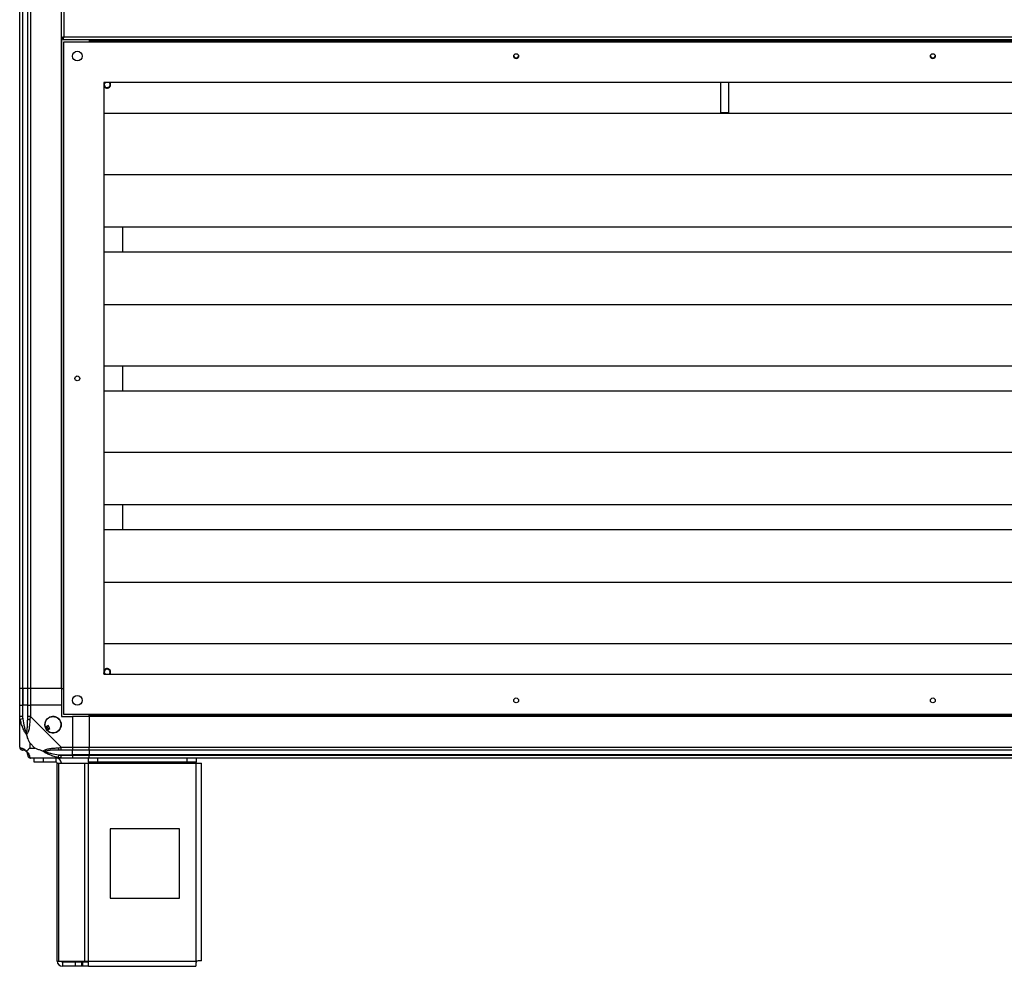
# Model space of a CAD drawing. Units: millimetres. Extents: x 252 to 7255, y 213 to 4191.
# Drawn here: x 3978 to 4687, y 1581 to 2263 of the extents above; entities that cross this region are included whole.
import ezdxf

# ---------------------------------------------------------------- set-up
doc = ezdxf.new("R2010")
doc.units = ezdxf.units.MM

msp = doc.modelspace()

# ---------------------------------------------------------------- linework, layer by layer
at = {"linetype": 'Continuous', "lineweight": 25}
for p, q in [((3978.22, 1781.04), (3978.22, 2776.04)), ((3980.22, 2776.04), (3980.22, 1781.04)), ((3980.47, 1781.04), (3980.47, 2776.04)), ((3983.97, 1781.04), (3983.97, 2776.04)), ((3985.97, 2776.04), (3985.97, 1781.04)), ((4008.22, 1781.04), (4008.22, 2776.04)), ((4010.02, 2306.74), (4010.02, 2250.34)), ((4008.22, 2249.55), (4009.22, 2249.55)), ((4008.57, 1781.04), (4008.57, 2249.55)), ((4009.23, 2248.54), (4009.23, 2249.54)), ((4009.23, 2248.54), (4962.21, 2248.54)), ((4010.02, 2250.34), (4961.42, 2250.34)), ((4028.22, 2248.54), (4028.22, 2246.54)), ((4029.17, 2248.54), (4029.17, 2246.54)), ((4029.18, 2246.54), (4029.18, 2248.54)), ((4029.23, 2248.54), (4029.23, 2247.74)), ((4029.23, 2247.74), (4942.21, 2247.74)), ((4029.23, 2246.54), (4029.23, 2247.74)), ((4009.72, 2246.54), (4009.72, 1762.54)), ((4961.72, 2246.54), (4009.72, 2246.54)), ((4932.72, 2217.54), (4038.72, 2217.54)), ((4038.72, 2217.54), (4038.72, 1791.54)), ((4482.72, 2217.54), (4482.72, 2196.04)), ((4488.72, 2196.04), (4488.72, 2217.54)), ((4038.72, 2195.57), (4932.72, 2195.57)), ((4482.72, 2196.04), (4488.72, 2196.04)), ((4038.72, 2151.34), (4932.72, 2151.34)), ((4038.72, 2113.52), (4932.72, 2113.52)), ((4052.47, 2095.57), (4052.47, 2113.52)), ((4038.72, 2095.57), (4932.72, 2095.57)), ((4038.72, 2057.74), (4932.72, 2057.74)), ((4038.72, 2013.52), (4932.72, 2013.52)), ((4052.47, 1995.57), (4052.47, 2013.52)), ((4038.72, 1995.57), (4932.72, 1995.57)), ((4038.72, 1951.34), (4932.72, 1951.34)), ((4038.72, 1913.52), (4932.72, 1913.52)), ((4052.47, 1895.57), (4052.47, 1913.52)), ((4038.72, 1895.57), (4932.72, 1895.57)), ((4038.72, 1857.74), (4932.72, 1857.74)), ((4038.72, 1813.52), (4932.72, 1813.52)), ((4038.72, 1791.54), (4932.72, 1791.54)), ((3980.22, 1781.04), (3978.22, 1781.04)), ((3978.22, 1769.04), (3978.22, 1781.04)), ((3980.47, 1781.04), (3980.22, 1781.04)), ((3980.22, 1781.04), (3980.22, 1769.04)), ((3983.97, 1781.04), (3980.47, 1781.04)), ((3980.47, 1781.04), (3980.47, 1769.04)), ((3985.97, 1781.04), (3983.97, 1781.04)), ((3983.97, 1769.04), (3983.97, 1781.04)), ((4008.22, 1781.04), (3985.97, 1781.04)), ((3985.97, 1781.04), (3985.97, 1769.04)), ((4008.22, 1781.04), (4008.57, 1781.04)), ((4008.22, 1781.04), (4008.22, 1769.04)), ((4008.57, 1781.04), (4009.72, 1781.04)), ((3978.22, 1760.99), (3978.22, 1769.04)), ((3978.22, 1769.04), (3980.22, 1769.04)), ((3980.22, 1769.04), (3980.22, 1760.99)), ((3980.47, 1769.04), (3980.22, 1769.04)), ((3980.47, 1759.27), (3980.47, 1769.04)), ((3983.97, 1769.04), (3980.47, 1769.04)), ((3983.97, 1760.99), (3983.97, 1769.04)), ((3983.97, 1769.04), (3985.97, 1769.04)), ((3985.97, 1769.04), (3985.97, 1760.99)), ((4008.22, 1769.04), (3985.97, 1769.04)), ((4008.22, 1769.04), (4008.22, 1761.04)), ((3978.22, 1738.79), (3978.22, 1760.99)), ((3980.47, 1759.27), (3978.55, 1758.87)), ((3985.97, 1760.99), (4008.17, 1738.79)), ((4008.22, 1761.04), (4016.22, 1761.04)), ((4009.72, 1762.54), (4961.72, 1762.54)), ((4016.22, 1761.04), (4016.22, 1738.79)), ((4028.22, 1761.04), (4016.22, 1761.04)), ((4028.22, 1761.39), (4028.22, 1762.54)), ((4943.22, 1761.39), (4028.22, 1761.39)), ((4028.22, 1761.04), (4028.22, 1761.39)), ((4943.22, 1761.04), (4028.22, 1761.04)), ((4028.22, 1761.04), (4028.22, 1738.79)), ((3998.7, 1754.41), (3996.67, 1753.21)), ((3997.94, 1751.06), (3999.98, 1752.26)), ((3999.98, 1752.26), (3998.7, 1754.41)), ((3985.41, 1741.93), (3985.41, 1738.23)), ((3989.11, 1738.23), (3985.41, 1741.93)), ((3985.41, 1738.23), (3989.11, 1738.23)), ((4008.17, 1738.79), (4016.22, 1738.79)), ((4016.22, 1738.79), (4016.22, 1736.79)), ((4016.22, 1738.79), (4028.22, 1738.79)), ((4028.22, 1738.79), (4943.22, 1738.79)), ((4028.22, 1736.79), (4028.22, 1738.79)), ((4008.17, 1731.04), (3985.97, 1731.04)), ((3988.72, 1728.04), (3988.72, 1731.04)), ((3995.09, 1731.04), (3995.09, 1728.04)), ((4004.42, 1728.04), (4004.42, 1731.04)), ((4006.06, 1731.37), (4006.45, 1733.29)), ((4006.45, 1733.29), (4016.22, 1733.29)), ((4016.22, 1736.79), (4008.17, 1736.79)), ((4008.17, 1733.04), (4016.22, 1733.04)), ((4016.22, 1731.04), (4008.17, 1731.04)), ((4016.22, 1733.29), (4016.22, 1736.79)), ((4028.22, 1736.79), (4016.22, 1736.79)), ((4016.22, 1733.04), (4016.22, 1733.29)), ((4028.22, 1733.29), (4016.22, 1733.29)), ((4016.22, 1733.04), (4016.22, 1731.04)), ((4016.22, 1733.04), (4028.22, 1733.04)), ((4028.22, 1731.04), (4016.22, 1731.04)), ((4027.8, 1728.04), (4027.8, 1731.04)), ((4943.22, 1736.79), (4028.22, 1736.79)), ((4028.22, 1736.79), (4028.22, 1733.29)), ((4943.22, 1733.29), (4028.22, 1733.29)), ((4028.22, 1733.29), (4028.22, 1733.04)), ((4028.22, 1733.04), (4943.22, 1733.04)), ((4028.22, 1731.04), (4028.22, 1733.04)), ((4943.22, 1731.04), (4028.22, 1731.04)), ((4034.16, 1731.04), (4034.16, 1728.04)), ((4098.86, 1728.04), (4098.86, 1731.04)), ((4105.22, 1731.04), (4105.22, 1728.04)), ((3995.09, 1728.04), (3988.72, 1728.04)), ((4004.42, 1728.04), (3995.09, 1728.04)), ((4005.22, 1584.84), (4005.22, 1727.24)), ((4005.22, 1727.24), (4006.34, 1727.24)), ((4006.34, 1584.84), (4006.34, 1727.24)), ((4006.34, 1727.24), (4025.11, 1727.24)), ((4025.11, 1584.84), (4025.11, 1727.24)), ((4025.11, 1727.24), (4027.8, 1727.24)), ((4034.16, 1728.04), (4027.8, 1728.04)), ((4027.8, 1728.04), (4027.8, 1727.24)), ((4027.8, 1727.24), (4105.22, 1727.24)), ((4027.8, 1584.84), (4027.8, 1727.24)), ((4098.86, 1728.04), (4034.16, 1728.04)), ((4105.22, 1728.04), (4098.86, 1728.04)), ((4105.22, 1727.24), (4105.22, 1728.04)), ((4105.22, 1584.84), (4105.22, 1727.24)), ((4105.22, 1727.24), (4109.02, 1727.24)), ((4109.02, 1585.04), (4109.02, 1727.24)), ((4093.41, 1680.04), (4043.41, 1680.04)), ((4043.41, 1680.04), (4043.41, 1630.04)), ((4093.41, 1630.04), (4093.41, 1680.04)), ((4043.41, 1630.04), (4093.41, 1630.04)), ((4005.22, 1584.84), (4006.34, 1584.84)), ((4006.34, 1584.84), (4025.11, 1584.84)), ((4009.02, 1584.04), (4009.02, 1581.04)), ((4018.36, 1584.04), (4009.02, 1584.04)), ((4018.36, 1581.04), (4009.02, 1581.04)), ((4018.36, 1581.04), (4018.36, 1584.04)), ((4022.73, 1584.04), (4018.36, 1584.04)), ((4022.73, 1581.04), (4018.36, 1581.04)), ((4022.73, 1584.04), (4022.73, 1581.04)), ((4023.43, 1584.04), (4022.73, 1584.04)), ((4023.43, 1581.04), (4022.73, 1581.04)), ((4023.43, 1584.04), (4023.43, 1581.04)), ((4027.8, 1584.04), (4023.43, 1584.04)), ((4027.8, 1581.04), (4023.43, 1581.04)), ((4025.11, 1584.84), (4027.8, 1584.84)), ((4027.8, 1584.84), (4105.22, 1584.84)), ((4027.8, 1581.04), (4027.8, 1584.84)), ((4027.8, 1581.04), (4105.02, 1581.04))]:
    msp.add_line(p, q, dxfattribs=at)
at = {"linetype": 'Continuous', "lineweight": 25, "flags": 128}
for points in [[(4039.15, 2217.54), (4038.84, 2217), (4038.72, 2216.63)], [(4039.08, 1791.54), (4038.84, 1791.99), (4038.72, 1792.35)], [(4039.12, 1792.94), (4039.28, 1792.14), (4039.66, 1791.54)]]:
    msp.add_lwpolyline(points, dxfattribs=at)
at = {"linetype": 'Continuous', "lineweight": 25}
for centre, radius in [((4019.72, 2236.54), 3.5), ((4335.72, 2236.54), 1.75), ((4635.72, 2236.54), 1.75), ((4019.72, 2004.44), 1.75), ((4019.72, 1772.54), 3.5), ((4335.72, 1772.54), 1.75), ((4635.72, 1772.54), 1.75), ((4002.22, 1755.04), 5.88)]:
    msp.add_circle(centre, radius, dxfattribs=at)
for centre, radius, start, end in [((4335.72, 2237.04), 1.75, 188.21614, 351.7839), ((4335.72, 2237.04), 2.1, 229.52557, 310.47442), ((4635.72, 2237.04), 1.75, 188.21321, 351.78679), ((4635.72, 2237.04), 2.1, 229.5265, 310.47349), ((4041.15, 2216.04), 2.5, 193.65964, 36.8699), ((4041.22, 2216.04), 2.1, 134.41531, 180), ((4041.22, 2216.04), 2.1, 180, 45.58469), ((4041.15, 1792.94), 2.5, 325.9442, 166.34036), ((4041.22, 1792.94), 2.1, 318.18969, 180), ((3985.26, 1761.04), 2.19, 234.00252, 278.4412), ((4002.22, 1755.04), 5.85, 222.92324, 198.24761), ((4002.22, 1755.04), 5.57, 197.62869, 223.54216), ((4002.22, 1755.04), 5.5, 197.44886, 223.72198), ((4002.22, 1755.04), 4.5, 194.4578, 226.71304), ((3980.49, 1738.76), 1.97, 190.64198, 269.55648), ((4008.22, 1738.08), 2.19, 171.5588, 215.99748), ((3980.47, 1733.29), 3.5, 25.64021, 45.81328), ((3985.94, 1733.31), 1.97, 180.44352, 259.35802), ((4004.42, 1727.24), 3.8, 0, 90), ((4004.42, 1727.24), 0.8, 0, 90), ((4009.02, 1584.84), 3.8, 180, 270), ((4009.02, 1584.84), 0.8, 180, 270)]:
    msp.add_arc(centre, radius, start, end, dxfattribs=at)
for points, knots in [([(4010.02, 2250.34), (4009.81, 2250.28), (4009.39, 2250.17), (4008.84, 2249.99), (4008.43, 2249.81), (4008.25, 2249.67), (4008.23, 2249.58), (4008.22, 2249.55)], [0, 0, 0, 0, 0.222947, 0.445916, 0.668886, 0.891856, 1, 1, 1, 1]), ([(4010.02, 2250.34), (4009.91, 2250.27), (4009.69, 2250.13), (4009.42, 2249.92), (4009.25, 2249.73), (4009.23, 2249.61), (4009.22, 2249.55)], [0, 0, 0, 0, 0.2753481, 0.5294063, 0.7834073, 1, 1, 1, 1]), ([(4009.23, 2248.54), (4009.29, 2248.56), (4009.41, 2248.61), (4009.59, 2248.94), (4009.76, 2249.43), (4009.91, 2249.93), (4010, 2250.24), (4010.02, 2250.34)], [0, 0, 0, 0, 0.222947, 0.445916, 0.668886, 0.891856, 1, 1, 1, 1]), ([(4009.23, 2249.54), (4009.31, 2249.56), (4009.45, 2249.58), (4009.65, 2249.79), (4009.84, 2250.05), (4009.97, 2250.25), (4010.02, 2250.34)], [0, 0, 0, 0, 0.2753481, 0.5294063, 0.7834073, 1, 1, 1, 1]), ([(3978.55, 1758.87), (3978.47, 1759.29), (3978.34, 1759.92), (3978.24, 1760.63), (3978.22, 1760.92), (3978.22, 1760.99), (3978.22, 1760.99)], [0, 0, 0, 0, 0.586096, 0.873989, 0.999973, 1, 1, 1, 1]), ([(3983.11, 1748.07), (3983.11, 1748.07), (3982.87, 1748.29), (3982.4, 1748.85), (3981.47, 1750.38), (3980.43, 1752.7), (3979.34, 1755.73), (3978.82, 1757.82), (3978.55, 1758.87)], [0, 0, 0, 0, 0.001909, 0.107171, 0.209953, 0.471823, 0.734745, 1, 1, 1, 1]), ([(3980.22, 1760.99), (3980.25, 1760.73), (3980.3, 1760.15), (3980.41, 1759.58), (3980.47, 1759.27)], [0, 0, 0, 0, 0.455576, 1, 1, 1, 1]), ([(3980.47, 1759.27), (3980.8, 1757.28), (3981.29, 1754.33), (3982.2, 1751.13), (3982.7, 1749.81), (3982.9, 1749.4), (3982.95, 1749.29)], [0, 0, 0, 0, 0.580922, 0.859818, 0.961592, 1, 1, 1, 1]), ([(3982.95, 1749.29), (3983, 1749.4), (3983.19, 1749.81), (3983.55, 1751.13), (3983.94, 1754.33), (3983.96, 1757.28), (3983.97, 1759.27)], [0, 0, 0, 0, 0.038408, 0.140182, 0.419078, 1, 1, 1, 1]), ([(3985.58, 1758.87), (3985.52, 1757.83), (3985.4, 1755.74), (3985.12, 1752.7), (3984.6, 1750.39), (3983.91, 1748.83), (3983.38, 1748.33), (3983.11, 1748.07)], [0, 0, 0, 0, 0.2631679, 0.5281931, 0.7900717, 0.8928578, 1, 1, 1, 1]), ([(3983.97, 1759.27), (3983.97, 1759.58), (3983.97, 1760.15), (3983.97, 1760.73), (3983.97, 1760.99)], [0, 0, 0, 0, 0.544424, 1, 1, 1, 1]), ([(3985.97, 1760.99), (3985.97, 1760.99), (3985.89, 1760.87), (3985.77, 1760.5), (3985.65, 1759.79), (3985.61, 1759.22), (3985.58, 1758.87)], [0, 0, 0, 0, 0.000027, 0.201648, 0.518771, 1, 1, 1, 1]), ([(3982.95, 1749.29), (3982.95, 1749.29), (3982.95, 1749.14), (3982.96, 1748.72), (3983.05, 1748.33), (3983.11, 1748.07)], [0, 0, 0, 0, 0.006399, 0.35223, 1, 1, 1, 1]), ([(3985.41, 1741.93), (3985.27, 1742.22), (3984.95, 1742.9), (3984.48, 1744.12), (3984, 1745.43), (3983.53, 1746.78), (3983.26, 1747.62), (3983.11, 1748.07)], [0, 0, 0, 0, 0.151099, 0.353323, 0.601543, 0.787206, 1, 1, 1, 1]), ([(3978.22, 1738.79), (3978.22, 1738.79), (3978.22, 1738.71), (3978.26, 1738.58), (3978.36, 1738.47), (3978.48, 1738.43), (3978.55, 1738.4)], [0, 0, 0, 0, 0.000027, 0.201648, 0.518771, 1, 1, 1, 1]), ([(3978.55, 1738.4), (3978.82, 1738.34), (3979.34, 1738.22), (3980.42, 1737.93), (3981.47, 1737.42), (3982.4, 1736.72), (3982.87, 1736.2), (3983.11, 1735.93)], [0, 0, 0, 0, 0.263168, 0.528193, 0.790072, 0.892858, 1, 1, 1, 1]), ([(3985.41, 1738.23), (3985.27, 1738.09), (3984.95, 1737.77), (3984.47, 1737.29), (3984, 1736.81), (3983.53, 1736.35), (3983.26, 1736.08), (3983.11, 1735.93)], [0, 0, 0, 0, 0.151099, 0.353323, 0.601543, 0.787206, 1, 1, 1, 1]), ([(3995.25, 1735.93), (3994.55, 1736.16), (3993.02, 1736.66), (3990.95, 1737.4), (3989.65, 1737.99), (3989.11, 1738.23)], [0, 0, 0, 0, 0.3361003, 0.7249385, 1, 1, 1, 1]), ([(3995.25, 1735.93), (3995.26, 1735.94), (3995.47, 1736.24), (3996.04, 1736.71), (3997.56, 1737.43), (3999.88, 1737.93), (4002.91, 1738.22), (4005, 1738.34), (4006.06, 1738.4)], [0, 0, 0, 0, 0.001909, 0.107171, 0.209953, 0.471823, 0.734745, 1, 1, 1, 1]), ([(4006.06, 1738.4), (4006.47, 1738.43), (4007.1, 1738.48), (4007.82, 1738.62), (4008.1, 1738.74), (4008.17, 1738.79), (4008.17, 1738.79)], [0, 0, 0, 0, 0.586096, 0.873989, 0.999973, 1, 1, 1, 1]), ([(3980.47, 1736.79), (3980.41, 1736.79), (3980.3, 1736.79), (3980.25, 1736.79), (3980.22, 1736.79)], [0, 0, 0, 0, 0.544424, 1, 1, 1, 1]), ([(3982.95, 1735.77), (3982.9, 1735.82), (3982.7, 1736.01), (3982.2, 1736.37), (3981.29, 1736.76), (3980.8, 1736.78), (3980.47, 1736.79)], [0, 0, 0, 0, 0.038408, 0.140182, 0.419078, 1, 1, 1, 1]), ([(3983.11, 1735.93), (3983.05, 1735.87), (3982.96, 1735.78), (3982.95, 1735.77), (3982.95, 1735.77), (3982.95, 1735.77)], [0, 0, 0, 0, 0.64777, 0.993601, 1, 1, 1, 1]), ([(3983.97, 1733.29), (3983.96, 1733.62), (3983.94, 1734.11), (3983.55, 1735.02), (3983.19, 1735.52), (3983, 1735.71), (3982.95, 1735.77)], [0, 0, 0, 0, 0.580922, 0.859818, 0.961592, 1, 1, 1, 1]), ([(3983.11, 1735.93), (3983.12, 1735.93), (3983.42, 1735.69), (3983.89, 1735.22), (3984.61, 1734.28), (3985.11, 1733.24), (3985.4, 1732.16), (3985.52, 1731.63), (3985.58, 1731.37)], [0, 0, 0, 0, 0.001909, 0.107171, 0.209953, 0.471823, 0.734745, 1, 1, 1, 1]), ([(3983.97, 1733.04), (3983.97, 1733.06), (3983.97, 1733.11), (3983.97, 1733.23), (3983.97, 1733.29)], [0, 0, 0, 0, 0.455576, 1, 1, 1, 1]), ([(3985.58, 1731.37), (3985.61, 1731.28), (3985.66, 1731.15), (3985.8, 1731.06), (3985.92, 1731.04), (3985.97, 1731.04), (3985.97, 1731.04)], [0, 0, 0, 0, 0.586096, 0.873989, 0.999973, 1, 1, 1, 1]), ([(4006.06, 1731.37), (4005.01, 1731.63), (4002.92, 1732.16), (3999.88, 1733.24), (3997.58, 1734.28), (3996.01, 1735.22), (3995.51, 1735.69), (3995.25, 1735.93)], [0, 0, 0, 0, 0.263168, 0.528193, 0.790072, 0.892858, 1, 1, 1, 1]), ([(3995.25, 1735.93), (3995.51, 1735.87), (3995.91, 1735.78), (3996.33, 1735.77), (3996.47, 1735.77), (3996.48, 1735.77)], [0, 0, 0, 0, 0.64777, 0.993601, 1, 1, 1, 1]), ([(4006.45, 1736.79), (4004.46, 1736.78), (4001.51, 1736.76), (3998.32, 1736.37), (3996.99, 1736.01), (3996.59, 1735.82), (3996.48, 1735.77)], [0, 0, 0, 0, 0.580922, 0.859818, 0.961592, 1, 1, 1, 1]), ([(3996.48, 1735.77), (3996.59, 1735.71), (3996.99, 1735.52), (3998.32, 1735.02), (4001.51, 1734.11), (4004.46, 1733.62), (4006.45, 1733.29)], [0, 0, 0, 0, 0.038408, 0.140182, 0.419078, 1, 1, 1, 1]), ([(4008.17, 1731.04), (4008.17, 1731.04), (4008.05, 1731.04), (4007.68, 1731.07), (4006.97, 1731.18), (4006.4, 1731.3), (4006.06, 1731.37)], [0, 0, 0, 0, 0.000027, 0.201648, 0.518771, 1, 1, 1, 1]), ([(4008.17, 1736.79), (4007.91, 1736.79), (4007.33, 1736.79), (4006.76, 1736.79), (4006.45, 1736.79)], [0, 0, 0, 0, 0.455576, 1, 1, 1, 1]), ([(4006.45, 1733.29), (4006.76, 1733.23), (4007.33, 1733.11), (4007.91, 1733.06), (4008.17, 1733.04)], [0, 0, 0, 0, 0.544424, 1, 1, 1, 1])]:
    msp.add_open_spline(points, degree=3, knots=knots, dxfattribs=at)
for points in [[(3980.22, 1760.99), (3979.96, 1760.99), (3979.44, 1760.99), (3978.78, 1760.99), (3978.31, 1760.99), (3978.25, 1760.99), (3978.22, 1760.99)], [(3985.97, 1760.99), (3985.71, 1760.99), (3985.19, 1760.99), (3984.53, 1760.99), (3984.06, 1760.99), (3984, 1760.99), (3983.97, 1760.99)], [(3978.22, 1738.79), (3978.25, 1738.53), (3978.31, 1738.01), (3978.78, 1737.34), (3979.44, 1736.88), (3979.96, 1736.82), (3980.22, 1736.79)], [(4008.17, 1736.79), (4008.17, 1736.82), (4008.17, 1736.88), (4008.17, 1737.34), (4008.17, 1738.01), (4008.17, 1738.53), (4008.17, 1738.79)], [(3983.97, 1733.04), (3984, 1732.78), (3984.06, 1732.26), (3984.53, 1731.59), (3985.19, 1731.13), (3985.71, 1731.07), (3985.97, 1731.04)], [(4008.17, 1731.04), (4008.17, 1731.07), (4008.17, 1731.13), (4008.17, 1731.59), (4008.17, 1732.26), (4008.17, 1732.78), (4008.17, 1733.04)], [(4105.22, 1584.84), (4105.21, 1584.34), (4105.17, 1583.35), (4105.12, 1582.09), (4105.07, 1581.21), (4105.04, 1581.1), (4105.02, 1581.04)], [(4109.02, 1585.04), (4108.97, 1585.03), (4108.85, 1584.99), (4107.97, 1584.94), (4106.72, 1584.89), (4105.72, 1584.86), (4105.22, 1584.84)]]:
    msp.add_open_spline(points, degree=3, dxfattribs=at)

doc.saveas('drawing.dxf')
